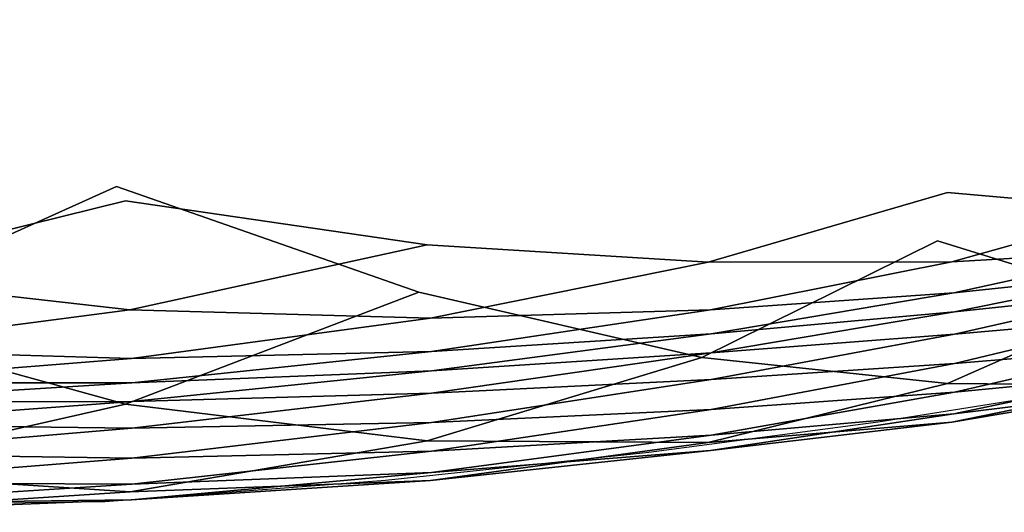
# Model space of a CAD drawing. Units: metres. Extents: x 2.798 to 3.338, y -5.272 to -4.715.
# Drawn here: x 3.201 to 3.274, y -5.271 to -5.235 of the extents above; entities that cross this region are included whole.
import ezdxf
from ezdxf.enums import TextEntityAlignment as Align

# ---------------------------------------------------------------- set-up
doc = ezdxf.new("R2010")
doc.units = ezdxf.units.M
doc.header["$MEASUREMENT"] = 0
for name, color, linetype in [('-Scio 12 -sedak', 7, 'Continuous'), ('72_OFML_OFFICE_D2_ANY', 7, 'Continuous'), ('72_OFML_OFFICE_D3_ANY', 7, 'Continuous')]:
    doc.layers.add(name, color=color, linetype=linetype)
doc.styles.add('PXCAD_STANDARD', font='txt')

# ---------------------------------------------------------------- blocks, each defined once
blk = doc.blocks.new('de45fdec-ba2d-4691-b259-910f4da7bad4')
at = {"layer": '-Scio 12 -sedak'}
for points, invisible_edges in [([(181.15, -180.225, 446.314), (160.795, -181.367, 445.697), (161.339, -193.908, 439.436)], 15), ([(161.339, -193.908, 439.436), (181.789, -192.513, 440.063), (181.15, -180.225, 446.314)], 15), ([(161.339, -193.908, 439.436), (160.795, -181.367, 445.697), (138.949, -182.214, 444.747)], 15), ([(138.949, -182.214, 444.747), (116.769, -182.655, 443.665), (117.132, -195.495, 437.335)], 15), ([(117.132, -195.495, 437.335), (139.398, -194.957, 438.468), (138.949, -182.214, 444.747)], 15), ([(138.949, -182.214, 444.747), (139.398, -194.957, 438.468), (161.339, -193.908, 439.436)], 15), ([(200.857, -195.869, 388.213), (200.261, -188.038, 392.852), (214.291, -186.884, 393.911)], 15), ([(214.291, -186.884, 393.911), (214.926, -194.54, 389.314), (200.857, -195.869, 388.213)], 15), ([(182.389, -189.502, 391.871), (200.261, -188.038, 392.852), (200.857, -195.869, 388.213)], 15), ([(162.304, -199.203, 386.064), (161.849, -190.974, 390.873), (182.389, -189.502, 391.871)], 15), ([(182.389, -189.502, 391.871), (182.921, -197.536, 387.154), (162.304, -199.203, 386.064)], 15), ([(200.857, -195.869, 388.213), (182.921, -197.536, 387.154), (182.389, -189.502, 391.871)], 15), ([(214.294, -199.691, 432.754), (213.552, -189.346, 439.589), (199.582, -190.937, 440.172)], 15), ([(139.819, -192.157, 389.763), (161.849, -190.974, 390.873), (162.304, -199.203, 386.064)], 15), ([(199.582, -190.937, 440.172), (181.789, -192.513, 440.063), (182.393, -203.267, 433.082)], 15), ([(182.393, -203.267, 433.082), (200.265, -201.461, 433.24), (199.582, -190.937, 440.172)], 15), ([(199.582, -190.937, 440.172), (200.265, -201.461, 433.24), (214.294, -199.691, 432.754)], 15), ([(117.776, -201.196, 383.501), (117.473, -192.752, 388.448), (139.819, -192.157, 389.763)], 15), ([(139.819, -192.157, 389.763), (140.194, -200.535, 384.87), (117.776, -201.196, 383.501)], 15), ([(162.304, -199.203, 386.064), (140.194, -200.535, 384.87), (139.819, -192.157, 389.763)], 15), ([(182.393, -203.267, 433.082), (181.789, -192.513, 440.063), (161.339, -193.908, 439.436)], 15), ([(161.339, -193.908, 439.436), (139.398, -194.957, 438.468), (139.822, -206.128, 431.441)], 15), ([(139.822, -206.128, 431.441), (161.853, -204.894, 432.432), (161.339, -193.908, 439.436)], 15), ([(161.339, -193.908, 439.436), (161.853, -204.894, 432.432), (182.393, -203.267, 433.082)], 15), ([(200.857, -195.869, 388.213), (214.926, -194.54, 389.314), (215.402, -200.567, 385.66)], 15), ([(139.822, -206.128, 431.441), (139.398, -194.957, 438.468), (117.132, -195.495, 437.335)], 15), ([(117.132, -195.495, 437.335), (117.475, -206.753, 430.259), (139.822, -206.128, 431.441)], 15), ([(183.347, -203.909, 383.448), (182.921, -197.536, 387.154), (200.857, -195.869, 388.213)], 15), ([(200.857, -195.869, 388.213), (201.324, -202.068, 384.555), (183.347, -203.909, 383.448)], 15), ([(215.402, -200.567, 385.66), (201.324, -202.068, 384.555), (200.857, -195.869, 388.213)], 15), ([(162.304, -199.203, 386.064), (182.921, -197.536, 387.154), (183.347, -203.909, 383.448)], 15), ([(140.496, -207.176, 381.034), (140.194, -200.535, 384.87), (162.304, -199.203, 386.064)], 15), ([(162.304, -199.203, 386.064), (162.672, -205.731, 382.291), (140.496, -207.176, 381.034)], 15), ([(183.347, -203.909, 383.448), (162.672, -205.731, 382.291), (162.304, -199.203, 386.064)], 15), ([(214.294, -199.691, 432.754), (200.265, -201.461, 433.24), (200.862, -210.154, 426.286)], 15), ([(200.862, -210.154, 426.286), (214.93, -208.236, 425.944), (214.294, -199.691, 432.754)], 15), ([(117.776, -201.196, 383.501), (140.194, -200.535, 384.87), (140.496, -207.176, 381.034)], 15), ([(201.619, -206.558, 382.543), (201.324, -202.068, 384.555), (215.402, -200.567, 385.66)], 15), ([(215.402, -200.567, 385.66), (215.666, -204.888, 383.603), (201.619, -206.558, 382.543)], 15), ([(140.496, -207.176, 381.034), (118.02, -207.887, 379.624), (117.776, -201.196, 383.501)], 15), ([(200.862, -210.154, 426.286), (200.265, -201.461, 433.24), (182.393, -203.267, 433.082)], 15), ([(183.347, -203.909, 383.448), (201.324, -202.068, 384.555), (201.619, -206.558, 382.543)], 15), ([(182.393, -203.267, 433.082), (161.853, -204.894, 432.432), (162.309, -213.979, 425.358)], 15), ([(162.309, -213.979, 425.358), (182.926, -212.154, 426.049), (182.393, -203.267, 433.082)], 15), ([(182.393, -203.267, 433.082), (182.926, -212.154, 426.049), (200.862, -210.154, 426.286)], 15), ([(162.921, -210.462, 380.244), (162.672, -205.731, 382.291), (183.347, -203.909, 383.448)], 15), ([(183.347, -203.909, 383.448), (183.632, -208.536, 381.433), (162.921, -210.462, 380.244)], 15), ([(201.619, -206.558, 382.543), (183.632, -208.536, 381.433), (183.347, -203.909, 383.448)], 15), ([(162.309, -213.979, 425.358), (161.853, -204.894, 432.432), (139.822, -206.128, 431.441)], 7), ([(201.619, -206.558, 382.543), (215.666, -204.888, 383.603), (215.83, -207.83, 382.814)], 7), ([(139.822, -206.128, 431.441), (117.475, -206.753, 430.259), (117.779, -216.063, 423.108)], 7), ([(117.779, -216.063, 423.108), (140.197, -215.368, 424.336), (139.822, -206.128, 431.441)], 7), ([(139.822, -206.128, 431.441), (140.197, -215.368, 424.336), (162.309, -213.979, 425.358)], 7), ([(140.496, -207.176, 381.034), (162.672, -205.731, 382.291), (162.921, -210.462, 380.244)], 7), ([(118.185, -212.717, 377.514), (118.02, -207.887, 379.624), (140.496, -207.176, 381.034)], 7), ([(140.496, -207.176, 381.034), (140.701, -211.976, 378.947), (118.185, -212.717, 377.514)], 7), ([(162.921, -210.462, 380.244), (140.701, -211.976, 378.947), (140.496, -207.176, 381.034)], 7), ([(183.811, -211.752, 380.703), (183.632, -208.536, 381.433), (201.619, -206.558, 382.543)], 7), ([(201.619, -206.558, 382.543), (201.804, -209.665, 381.802), (183.811, -211.752, 380.703)], 7), ([(215.83, -207.83, 382.814), (201.804, -209.665, 381.802), (201.619, -206.558, 382.543)], 7), ([(201.943, -211.715, 381.955), (201.804, -209.665, 381.802), (215.83, -207.83, 382.814)], 7), ([(215.83, -207.83, 382.814), (216.007, -209.716, 382.962), (201.943, -211.715, 381.955)], 7), ([(162.921, -210.462, 380.244), (183.632, -208.536, 381.433), (183.811, -211.752, 380.703)], 7), ([(215.406, -214.683, 419.857), (214.93, -208.236, 425.944), (200.862, -210.154, 426.286)], 7), ([(183.811, -211.752, 380.703), (201.804, -209.665, 381.802), (201.943, -211.715, 381.955)], 7), ([(201.943, -211.715, 381.955), (216.007, -209.716, 382.962), (216.159, -210.921, 383.602)], 7), ([(140.829, -215.293, 378.186), (140.701, -211.976, 378.947), (162.921, -210.462, 380.244)], 7), ([(162.921, -210.462, 380.244), (163.078, -213.745, 379.502), (140.829, -215.293, 378.186)], 7), ([(183.811, -211.752, 380.703), (163.078, -213.745, 379.502), (162.921, -210.462, 380.244)], 7), ([(200.862, -210.154, 426.286), (182.926, -212.154, 426.049), (183.352, -218.842, 419.643)], 7), ([(183.352, -218.842, 419.643), (201.329, -216.702, 419.999), (200.862, -210.154, 426.286)], 7), ([(200.862, -210.154, 426.286), (201.329, -216.702, 419.999), (215.406, -214.683, 419.857)], 7), ([(216.159, -210.921, 383.602), (202.039, -213.056, 382.579), (201.943, -211.715, 381.955)], 7), ([(202.097, -214.03, 383.249), (202.039, -213.056, 382.579), (216.159, -210.921, 383.602)], 7), ([(216.159, -210.921, 383.602), (216.249, -211.816, 384.286), (202.097, -214.03, 383.249)], 7), ([(118.185, -212.717, 377.514), (140.701, -211.976, 378.947), (140.829, -215.293, 378.186)], 7), ([(183.352, -218.842, 419.643), (182.926, -212.154, 426.049), (162.309, -213.979, 425.358)], 7), ([(163.168, -215.928, 379.646), (163.078, -213.745, 379.502), (183.811, -211.752, 380.703)], 7), ([(183.811, -211.752, 380.703), (183.922, -213.895, 380.853), (163.168, -215.928, 379.646)], 7), ([(201.943, -211.715, 381.955), (183.922, -213.895, 380.853), (183.811, -211.752, 380.703)], 7), ([(183.986, -215.303, 381.469), (183.922, -213.895, 380.853), (201.943, -211.715, 381.955)], 7), ([(201.943, -211.715, 381.955), (202.039, -213.056, 382.579), (183.986, -215.303, 381.469)], 7), ([(202.097, -214.03, 383.249), (216.249, -211.816, 384.286), (216.292, -212.529, 385.128)], 7), ([(140.829, -215.293, 378.186), (118.288, -216.049, 376.74), (118.185, -212.717, 377.514)], 7), ([(216.292, -212.529, 385.128), (202.125, -214.781, 384.081), (202.097, -214.03, 383.249)], 7), ([(202.134, -215.45, 385.19), (202.125, -214.781, 384.081), (216.292, -212.529, 385.128)], 7), ([(216.292, -212.529, 385.128), (216.306, -213.187, 386.245), (202.134, -215.45, 385.19)], 7), ([(140.829, -215.293, 378.186), (163.078, -213.745, 379.502), (163.168, -215.928, 379.646)], 7), ([(183.986, -215.303, 381.469), (202.039, -213.056, 382.579), (202.097, -214.03, 383.249)], 7), ([(202.134, -215.45, 385.19), (216.306, -213.187, 386.245), (216.304, -213.915, 387.75)], 7), ([(162.309, -213.979, 425.358), (140.197, -215.368, 424.336), (140.499, -222.314, 417.822)], 7), ([(140.499, -222.314, 417.822), (162.676, -220.811, 418.885), (162.309, -213.979, 425.358)], 7), ([(162.309, -213.979, 425.358), (162.676, -220.811, 418.885), (183.352, -218.842, 419.643)], 7), ([(163.168, -215.928, 379.646), (183.922, -213.895, 380.853), (183.986, -215.303, 381.469)], 7), ([(202.097, -214.03, 383.249), (184.024, -216.318, 382.132), (183.986, -215.303, 381.469)], 7), ([(184.043, -217.088, 382.959), (184.024, -216.318, 382.132), (202.097, -214.03, 383.249)], 7), ([(202.097, -214.03, 383.249), (202.125, -214.781, 384.081), (184.043, -217.088, 382.959)], 7), ([(216.304, -213.915, 387.75), (216.303, -214.843, 389.758), (202.133, -217.104, 388.697)], 7), ([(202.133, -217.104, 388.697), (202.133, -216.177, 386.69), (216.304, -213.915, 387.75)], 7), ([(216.304, -213.915, 387.75), (202.133, -216.177, 386.69), (202.134, -215.45, 385.19)], 7), ([(184.043, -217.088, 382.959), (202.125, -214.781, 384.081), (202.134, -215.45, 385.19)], 7), ([(215.406, -214.683, 419.857), (201.329, -216.702, 419.999), (201.622, -220.791, 415.064)], 7), ([(201.622, -220.791, 415.064), (215.669, -218.733, 415.197), (215.406, -214.683, 419.857)], 7), ([(202.133, -217.104, 388.697), (216.303, -214.843, 389.758), (216.303, -215.899, 392.104)], 7), ([(140.499, -222.314, 417.822), (140.197, -215.368, 424.336), (117.779, -216.063, 423.108)], 7), ([(118.346, -218.249, 376.874), (118.288, -216.049, 376.74), (140.829, -215.293, 378.186)], 7), ([(140.829, -215.293, 378.186), (140.901, -217.488, 378.324), (118.346, -218.249, 376.874)], 7), ([(163.168, -215.928, 379.646), (140.901, -217.488, 378.324), (140.829, -215.293, 378.186)], 7), ([(140.938, -218.92, 378.936), (140.901, -217.488, 378.324), (163.168, -215.928, 379.646)], 7), ([(163.168, -215.928, 379.646), (163.214, -217.359, 380.259), (140.938, -218.92, 378.936)], 7), ([(183.986, -215.303, 381.469), (163.214, -217.359, 380.259), (163.168, -215.928, 379.646)], 7), ([(163.241, -218.387, 380.92), (163.214, -217.359, 380.259), (183.986, -215.303, 381.469)], 7), ([(183.986, -215.303, 381.469), (184.024, -216.318, 382.132), (163.241, -218.387, 380.92)], 7), ([(202.134, -215.45, 385.19), (184.049, -217.762, 384.063), (184.043, -217.088, 382.959)], 7), ([(184.049, -218.488, 385.561), (184.049, -217.762, 384.063), (202.134, -215.45, 385.19)], 7), ([(202.134, -215.45, 385.19), (202.133, -216.177, 386.69), (184.049, -218.488, 385.561)], 7), ([(216.303, -215.899, 392.104), (216.303, -217.017, 394.62), (202.133, -219.28, 393.559)], 7), ([(202.133, -219.28, 393.559), (202.133, -218.161, 391.043), (216.303, -215.899, 392.104)], 7), ([(216.303, -215.899, 392.104), (202.133, -218.161, 391.043), (202.133, -217.104, 388.697)], 7), ([(117.779, -216.063, 423.108), (118.023, -223.06, 416.549), (140.499, -222.314, 417.822)], 7), ([(163.241, -218.387, 380.92), (184.024, -216.318, 382.132), (184.043, -217.088, 382.959)], 7), ([(201.622, -220.791, 415.064), (201.329, -216.702, 419.999), (183.352, -218.842, 419.643)], 7), ([(184.049, -218.488, 385.561), (202.133, -216.177, 386.69), (202.133, -217.104, 388.697)], 7), ([(140.938, -218.92, 378.936), (163.214, -217.359, 380.259), (163.241, -218.387, 380.92)], 7), ([(184.043, -217.088, 382.959), (163.255, -219.164, 381.744), (163.241, -218.387, 380.92)], 7), ([(163.26, -219.839, 382.848), (163.255, -219.164, 381.744), (184.043, -217.088, 382.959)], 7), ([(184.043, -217.088, 382.959), (184.049, -217.762, 384.063), (163.26, -219.839, 382.848)], 7), ([(184.049, -220.473, 389.913), (184.049, -219.415, 387.567), (202.133, -217.104, 388.697)], 7), ([(202.133, -217.104, 388.697), (202.133, -218.161, 391.043), (184.049, -220.473, 389.913)], 7), ([(202.133, -217.104, 388.697), (184.049, -219.415, 387.567), (184.049, -218.488, 385.561)], 7), ([(202.133, -219.28, 393.559), (216.303, -217.017, 394.62), (216.304, -218.127, 397.14)], 7), ([(118.346, -218.249, 376.874), (140.901, -217.488, 378.324), (140.938, -218.92, 378.936)], 7), ([(163.26, -219.839, 382.848), (184.049, -217.762, 384.063), (184.049, -218.488, 385.561)], 7), ([(184.049, -220.473, 389.913), (202.133, -218.161, 391.043), (202.133, -219.28, 393.559)], 7), ([(216.304, -218.127, 397.14), (202.133, -220.39, 396.078), (202.133, -219.28, 393.559)], 7), ([(202.134, -221.423, 398.433), (202.133, -220.39, 396.078), (216.304, -218.127, 397.14)], 7), ([(216.304, -218.127, 397.14), (216.305, -219.16, 399.497), (202.134, -221.423, 398.433)], 7), ([(140.938, -218.92, 378.936), (118.375, -219.681, 377.487), (118.346, -218.249, 376.874)], 7), ([(163.241, -218.387, 380.92), (140.96, -219.948, 379.596), (140.938, -218.92, 378.936)], 7), ([(140.971, -220.724, 380.421), (140.96, -219.948, 379.596), (163.241, -218.387, 380.92)], 7), ([(163.241, -218.387, 380.92), (163.255, -219.164, 381.744), (140.971, -220.724, 380.421)], 7), ([(183.352, -218.842, 419.643), (162.676, -220.811, 418.885), (162.925, -225.042, 413.688)], 7), ([(162.925, -225.042, 413.688), (183.636, -222.999, 414.54), (183.352, -218.842, 419.643)], 7), ([(184.049, -218.488, 385.561), (184.049, -219.415, 387.567), (163.259, -221.492, 386.35)], 7), ([(163.259, -221.492, 386.35), (163.26, -220.565, 384.345), (184.049, -218.488, 385.561)], 7), ([(184.049, -218.488, 385.561), (163.26, -220.565, 384.345), (163.26, -219.839, 382.848)], 7), ([(183.352, -218.842, 419.643), (183.636, -222.999, 414.54), (201.622, -220.791, 415.064)], 7), ([(215.832, -220.853, 411.612), (215.669, -218.733, 415.197), (201.622, -220.791, 415.064)], 7), ([(118.392, -220.709, 378.147), (118.375, -219.681, 377.487), (140.938, -218.92, 378.936)], 7), ([(140.938, -218.92, 378.936), (140.96, -219.948, 379.596), (118.392, -220.709, 378.147)], 7), ([(140.971, -220.724, 380.421), (163.255, -219.164, 381.744), (163.26, -219.839, 382.848)], 7), ([(163.259, -221.492, 386.35), (184.049, -219.415, 387.567), (184.049, -220.473, 389.913)], 7), ([(184.049, -222.702, 394.949), (184.049, -221.592, 392.43), (202.133, -219.28, 393.559)], 7), ([(202.133, -219.28, 393.559), (202.133, -220.39, 396.078), (184.049, -222.702, 394.949)], 7), ([(202.133, -219.28, 393.559), (184.049, -221.592, 392.43), (184.049, -220.473, 389.913)], 7), ([(202.134, -221.423, 398.433), (216.305, -219.16, 399.497), (216.291, -220.066, 401.765)], 7), ([(118.392, -220.709, 378.147), (140.96, -219.948, 379.596), (140.971, -220.724, 380.421)], 7), ([(163.26, -219.839, 382.848), (140.975, -221.4, 381.524), (140.971, -220.724, 380.421)], 7), ([(140.975, -222.126, 383.021), (140.975, -221.4, 381.524), (163.26, -219.839, 382.848)], 7), ([(163.26, -219.839, 382.848), (163.26, -220.565, 384.345), (140.975, -222.126, 383.021)], 7), ([(216.291, -220.066, 401.765), (216.247, -220.793, 404.015), (202.096, -223.028, 403.021)], 7), ([(202.096, -223.028, 403.021), (202.125, -222.321, 400.716), (216.291, -220.066, 401.765)], 7), ([(216.291, -220.066, 401.765), (202.125, -222.321, 400.716), (202.134, -221.423, 398.433)], 7), ([(140.971, -220.724, 380.421), (118.401, -221.485, 378.972), (118.392, -220.709, 378.147)], 7), ([(118.404, -222.161, 380.075), (118.401, -221.485, 378.972), (140.971, -220.724, 380.421)], 7), ([(140.971, -220.724, 380.421), (140.975, -221.4, 381.524), (118.404, -222.161, 380.075)], 7), ([(162.925, -225.042, 413.688), (162.676, -220.811, 418.885), (140.499, -222.314, 417.822)], 7), ([(140.975, -222.126, 383.021), (163.26, -220.565, 384.345), (163.259, -221.492, 386.35)], 7), ([(184.049, -220.473, 389.913), (184.049, -221.592, 392.43), (163.259, -223.669, 391.213)], 7), ([(163.259, -223.669, 391.213), (163.259, -222.55, 388.696), (184.049, -220.473, 389.913)], 7), ([(184.049, -220.473, 389.913), (163.259, -222.55, 388.696), (163.259, -221.492, 386.35)], 7), ([(201.622, -220.791, 415.064), (183.636, -222.999, 414.54), (183.814, -225.172, 410.479)], 7), ([(183.814, -225.172, 410.479), (201.806, -222.934, 411.188), (201.622, -220.791, 415.064)], 7), ([(184.049, -222.702, 394.949), (202.133, -220.39, 396.078), (202.134, -221.423, 398.433)], 7), ([(201.622, -220.791, 415.064), (201.806, -222.934, 411.188), (215.832, -220.853, 411.612)], 7), ([(215.832, -220.853, 411.612), (201.806, -222.934, 411.188), (201.944, -223.645, 408.072)], 7), ([(201.944, -223.645, 408.072), (216.007, -221.508, 408.753), (215.832, -220.853, 411.612)], 7), ([(202.096, -223.028, 403.021), (216.247, -220.793, 404.015), (216.158, -221.291, 406.32)], 7), ([(118.404, -222.161, 380.075), (140.975, -221.4, 381.524), (140.975, -222.126, 383.021)], 7), ([(163.259, -221.492, 386.35), (140.975, -223.052, 385.027), (140.975, -222.126, 383.021)], 7), ([(140.975, -224.111, 387.372), (140.975, -223.052, 385.027), (163.259, -221.492, 386.35)], 7), ([(163.259, -221.492, 386.35), (163.259, -222.55, 388.696), (140.975, -224.111, 387.372)], 7), ([(163.259, -223.669, 391.213), (184.049, -221.592, 392.43), (184.049, -222.702, 394.949)], 7), ([(184.043, -224.63, 399.595), (184.049, -223.734, 397.301), (202.134, -221.423, 398.433)], 7), ([(202.134, -221.423, 398.433), (202.125, -222.321, 400.716), (184.043, -224.63, 399.595)], 7), ([(202.134, -221.423, 398.433), (184.049, -223.734, 397.301), (184.049, -222.702, 394.949)], 7), ([(216.158, -221.291, 406.32), (216.007, -221.508, 408.753), (201.944, -223.645, 408.072)], 7), ([(201.944, -223.645, 408.072), (202.04, -223.489, 405.442), (216.158, -221.291, 406.32)], 7), ([(216.158, -221.291, 406.32), (202.04, -223.489, 405.442), (202.096, -223.028, 403.021)], 7), ([(140.499, -222.314, 417.822), (118.023, -223.06, 416.549), (118.187, -227.377, 411.253)], 7), ([(118.187, -227.377, 411.253), (140.703, -226.606, 412.571), (140.499, -222.314, 417.822)], 7), ([(140.975, -222.126, 383.021), (140.975, -223.052, 385.027), (118.404, -223.813, 383.577)], 7), ([(118.404, -223.813, 383.577), (118.404, -222.886, 381.572), (140.975, -222.126, 383.021)], 7), ([(140.975, -222.126, 383.021), (118.404, -222.886, 381.572), (118.404, -222.161, 380.075)], 7), ([(140.499, -222.314, 417.822), (140.703, -226.606, 412.571), (162.925, -225.042, 413.688)], 7), ([(140.975, -224.111, 387.372), (163.259, -222.55, 388.696), (163.259, -223.669, 391.213)], 7), ([(184.043, -224.63, 399.595), (202.125, -222.321, 400.716), (202.096, -223.028, 403.021)], 7), ([(118.404, -223.813, 383.577), (140.975, -223.052, 385.027), (140.975, -224.111, 387.372)], 7), ([(183.814, -225.172, 410.479), (183.636, -222.999, 414.54), (162.925, -225.042, 413.688)], 7), ([(184.049, -222.702, 394.949), (163.259, -224.78, 393.731), (163.259, -223.669, 391.213)], 7), ([(184.049, -222.702, 394.949), (184.049, -223.734, 397.301), (163.259, -225.812, 396.083)], 7), ([(163.259, -225.812, 396.083), (163.259, -224.78, 393.731), (184.049, -222.702, 394.949)], 7), ([(201.944, -223.645, 408.072), (201.806, -222.934, 411.188), (183.814, -225.172, 410.479)], 7), ([(183.986, -225.776, 404.435), (184.024, -225.329, 401.937), (202.096, -223.028, 403.021)], 7), ([(202.096, -223.028, 403.021), (202.04, -223.489, 405.442), (183.986, -225.776, 404.435)], 7), ([(202.096, -223.028, 403.021), (184.024, -225.329, 401.937), (184.043, -224.63, 399.595)], 7), ([(140.975, -224.111, 387.372), (118.404, -224.871, 385.923), (118.404, -223.813, 383.577)], 7), ([(140.975, -226.341, 392.408), (140.975, -225.23, 389.889), (163.259, -223.669, 391.213)], 7), ([(163.259, -223.669, 391.213), (163.259, -224.78, 393.731), (140.975, -226.341, 392.408)], 7), ([(163.259, -223.669, 391.213), (140.975, -225.23, 389.889), (140.975, -224.111, 387.372)], 7), ([(163.259, -225.812, 396.083), (184.049, -223.734, 397.301), (184.043, -224.63, 399.595)], 7), ([(183.814, -225.172, 410.479), (183.924, -225.91, 407.197), (201.944, -223.645, 408.072)], 7), ([(201.944, -223.645, 408.072), (183.924, -225.91, 407.197), (183.986, -225.776, 404.435)], 7), ([(183.986, -225.776, 404.435), (202.04, -223.489, 405.442), (201.944, -223.645, 408.072)], 7), ([(140.975, -224.111, 387.372), (140.975, -225.23, 389.889), (118.404, -225.991, 388.439)], 7), ([(118.404, -225.991, 388.439), (118.404, -224.871, 385.923), (140.975, -224.111, 387.372)], 7), ([(184.043, -224.63, 399.595), (184.024, -225.329, 401.937), (163.241, -227.407, 400.75)], 7), ([(163.241, -227.407, 400.75), (163.255, -226.707, 398.384), (184.043, -224.63, 399.595)], 7), ([(184.043, -224.63, 399.595), (163.255, -226.707, 398.384), (163.259, -225.812, 396.083)], 7), ([(118.404, -225.991, 388.439), (140.975, -225.23, 389.889), (140.975, -226.341, 392.408)], 7), ([(162.925, -225.042, 413.688), (140.703, -226.606, 412.571), (140.831, -228.831, 408.344)], 7), ([(140.831, -228.831, 408.344), (163.081, -227.245, 409.52), (162.925, -225.042, 413.688)], 7), ([(140.975, -226.341, 392.408), (163.259, -224.78, 393.731), (163.259, -225.812, 396.083)], 7), ([(162.925, -225.042, 413.688), (163.081, -227.245, 409.52), (183.814, -225.172, 410.479)], 7), ([(183.814, -225.172, 410.479), (163.081, -227.245, 409.52), (163.169, -227.991, 406.137)], 7), ([(163.169, -227.991, 406.137), (183.924, -225.91, 407.197), (183.814, -225.172, 410.479)], 7), ([(163.241, -227.407, 400.75), (184.024, -225.329, 401.937), (183.986, -225.776, 404.435)], 7), ([(140.975, -226.341, 392.408), (118.404, -227.101, 390.958), (118.404, -225.991, 388.439)], 7), ([(140.971, -228.269, 397.065), (140.975, -227.372, 394.759), (163.259, -225.812, 396.083)], 7), ([(163.259, -225.812, 396.083), (163.255, -226.707, 398.384), (140.971, -228.269, 397.065)], 7), ([(163.259, -225.812, 396.083), (140.975, -227.372, 394.759), (140.975, -226.341, 392.408)], 7), ([(183.986, -225.776, 404.435), (183.924, -225.91, 407.197), (163.169, -227.991, 406.137)], 7), ([(163.169, -227.991, 406.137), (163.214, -227.855, 403.296), (183.986, -225.776, 404.435)], 7), ([(183.986, -225.776, 404.435), (163.214, -227.855, 403.296), (163.241, -227.407, 400.75)], 7), ([(140.831, -228.831, 408.344), (140.703, -226.606, 412.571), (118.187, -227.377, 411.253)], 7), ([(140.975, -226.341, 392.408), (140.975, -227.372, 394.759), (118.404, -228.133, 393.31)], 7), ([(118.404, -228.133, 393.31), (118.404, -227.101, 390.958), (140.975, -226.341, 392.408)], 7), ([(140.971, -228.269, 397.065), (163.255, -226.707, 398.384), (163.241, -227.407, 400.75)], 7), ([(118.187, -227.377, 411.253), (118.29, -229.61, 406.984), (140.831, -228.831, 408.344)], 7), ([(118.404, -228.133, 393.31), (140.975, -227.372, 394.759), (140.971, -228.269, 397.065)], 7), ([(163.169, -227.991, 406.137), (163.081, -227.245, 409.52), (140.831, -228.831, 408.344)], 7), ([(140.939, -229.427, 402.017), (140.96, -228.972, 399.444), (163.241, -227.407, 400.75)], 7), ([(163.241, -227.407, 400.75), (163.214, -227.855, 403.296), (140.939, -229.427, 402.017)], 7), ([(163.241, -227.407, 400.75), (140.96, -228.972, 399.444), (140.971, -228.269, 397.065)], 7), ([(140.971, -228.269, 397.065), (140.96, -228.972, 399.444), (118.393, -229.736, 398.005)], 7), ([(118.393, -229.736, 398.005), (118.401, -229.03, 395.618), (140.971, -228.269, 397.065)], 7), ([(140.971, -228.269, 397.065), (118.401, -229.03, 395.618), (118.404, -228.133, 393.31)], 7), ([(140.831, -228.831, 408.344), (140.902, -229.575, 404.905), (163.169, -227.991, 406.137)], 7), ([(163.169, -227.991, 406.137), (140.902, -229.575, 404.905), (140.939, -229.427, 402.017)], 7), ([(140.939, -229.427, 402.017), (163.214, -227.855, 403.296), (163.169, -227.991, 406.137)], 7), ([(140.831, -228.831, 408.344), (118.29, -229.61, 406.984), (118.347, -230.351, 403.51)], 7), ([(118.347, -230.351, 403.51), (140.902, -229.575, 404.905), (140.831, -228.831, 408.344)], 7), ([(118.393, -229.736, 398.005), (140.96, -228.972, 399.444), (140.939, -229.427, 402.017)], 7), ([(140.939, -229.427, 402.017), (140.902, -229.575, 404.905), (118.347, -230.351, 403.51)], 7), ([(118.347, -230.351, 403.51), (118.375, -230.195, 400.595), (140.939, -229.427, 402.017)], 7), ([(140.939, -229.427, 402.017), (118.375, -230.195, 400.595), (118.393, -229.736, 398.005)], 7)]:
    blk.add_3dface(points, dxfattribs=dict(at, invisible_edges=invisible_edges))
blk = doc.blocks.new('9fea7ca6-8b03-4f63-9819-58c8aa8b30cb')
at = {"layer": '72_OFML_OFFICE_D2_ANY'}
blk.add_lwpolyline([(263.885, 177.5), (270.041, -119.111), (270.096, -194), (269.096, -195), (231.096, -195), (230.096, -194), (230.096, -193.5), (227.65, -193.5), (227.511, -197.632), (226.774, -208.858), (225.436, -214.708), (222.951, -217.961), (218.304, -219.821), (209.845, -221.513), (196.473, -223.647), (179.397, -225.911), (159.825, -227.991), (138.966, -229.575), (77.832, -230.366), (0.096, -229.549)], dxfattribs=at)
blk = doc.blocks.new('306bf9a2-860f-4659-aa53-505201b30b50')
at = {"layer": '72_OFML_OFFICE_D2_ANY'}
blk.add_blockref('9fea7ca6-8b03-4f63-9819-58c8aa8b30cb', (0, 0), dxfattribs=at)
at = {"layer": '72_OFML_OFFICE_D3_ANY'}
blk.add_blockref('de45fdec-ba2d-4691-b259-910f4da7bad4', (0, 0), dxfattribs=at)
blk = doc.blocks.new('48a188f9-4279-41f7-ba75-8c8923abd6a5', base_point=(-269.904, 325.5, -0.012))
blk.add_blockref('306bf9a2-860f-4659-aa53-505201b30b50', (0, 0))
at = {"style": 'PXCAD_STANDARD'}
blk.add_attdef('DPOS', text='', height=0.1, dxfattribs=at).set_placement((0.096, -230.68), align=Align.CENTER)

msp = doc.modelspace()

# ---------------------------------------------------------------- block references
at = {"xscale": 0.001, "yscale": 0.001, "zscale": 0.001}
msp.add_blockref('48a188f9-4279-41f7-ba75-8c8923abd6a5', (2.798385, -4.715489), dxfattribs=at)

doc.saveas('drawing.dxf')
